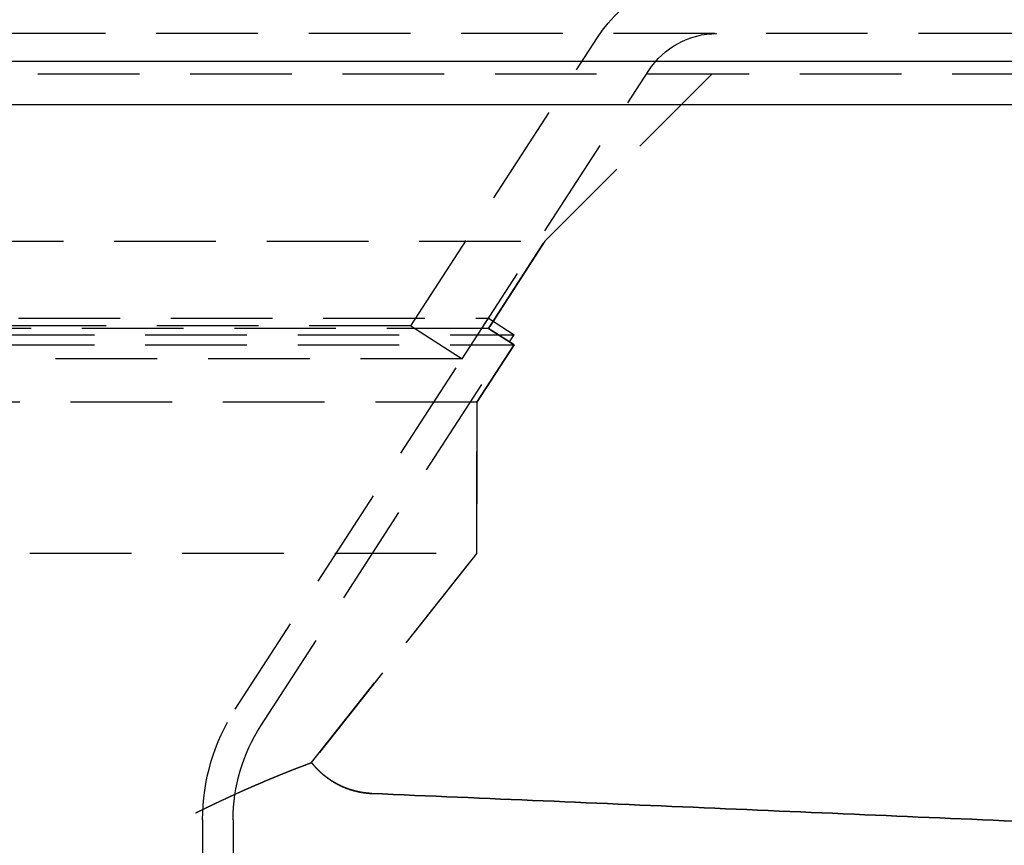
# Model space of a CAD drawing. Extents: x -92 to 361, y -520 to 71.
# Drawn here: x 129 to 178, y 3 to 43 of the extents above; entities that cross this region are included whole.
import ezdxf

# ---------------------------------------------------------------- set-up
doc = ezdxf.new("R2010")
doc.units = 0
doc.header["$LTSCALE"] = 20
doc.linetypes.add('VERDECKT', pattern=[0.375, 0.25, -0.125])
doc.layers.get('0').update_dxf_attribs({"linetype": 'CONTINUOUS'})

# ---------------------------------------------------------------- blocks, each defined once
blk = doc.blocks.new('A$C079C72CD')
at = {"color": 1, "linetype": 'VERDECKT', "extrusion": (0, 1, -2e-16)}
for p, q in [((227.222, 169.235), (-88.222, 169.235)), ((144.75, 154.866), (153.931, 169.041)), ((176.388, 167.235), (-36.096, 167.235)), ((147.268, 153.235), (156.449, 167.41)), ((159.55, 167.235), (151.345, 159.03)), ((151.345, 159.03), (159.55, 167.235)), ((-12.345, 159.03), (151.345, 159.03)), ((151.345, 159.03), (148.563, 154.735)), ((148.563, 154.735), (151.345, 159.03)), ((-9.563, 155.235), (148.563, 155.235)), ((136.107, 136.003), (148.563, 155.235)), ((148.563, 155.235), (149.822, 154.42)), ((148.563, 154.735), (-9.563, 154.735)), ((144.75, 154.866), (-5.75, 154.866)), ((144.75, 154.866), (147.268, 153.235)), ((148.563, 154.735), (149.822, 153.92)), ((149.822, 153.92), (148.563, 154.735)), ((-10.822, 154.42), (149.822, 154.42)), ((137.366, 135.187), (149.822, 154.42)), ((-10.822, 153.92), (149.822, 153.92)), ((149.822, 153.92), (148, 151.106)), ((148, 151.106), (149.822, 153.92)), ((147.268, 153.235), (-8.268, 153.235)), ((148, 151.106), (-9, 151.106)), ((148, 151.106), (148, 143.685)), ((148, 143.685), (148, 151.106)), ((-9, 143.685), (148, 143.685)), ((148, 143.685), (139.861, 133.383)), ((139.861, 133.383), (148, 143.685)), ((134.5, 130.567), (134.5, 125.918)), ((136, 130.567), (136, 127.342))]:
    blk.add_line(p, q, dxfattribs=at)
at = {"color": 3, "linetype": 'CONTINUOUS', "extrusion": (0, 1, -2e-16)}
for p, q in [((234.5, 167.857), (-95.5, 167.857)), ((232.379, 165.735), (-93.379, 165.735))]:
    blk.add_line(p, q, dxfattribs=at)
at = {"color": 1}
for points in [[(134.158, 130.904, 0), (134.18, 130.914, 0), (134.201, 130.925, 0), (134.223, 130.936, 0), (134.244, 130.946, 0), (134.266, 130.957, 0), (134.287, 130.967, 0), (134.308, 130.978, 0), (134.33, 130.988, 0), (134.351, 130.999, 0), (134.372, 131.009, 0), (134.394, 131.02, 0), (134.415, 131.03, 0), (134.436, 131.04, 0), (134.457, 131.051, 0), (134.478, 131.061, 0), (134.499, 131.071, 0), (134.521, 131.082, 0), (134.542, 131.092, 0), (134.563, 131.102, 0), (134.584, 131.112, 0), (134.605, 131.123, 0), (134.626, 131.133, 0), (134.647, 131.143, 0), (134.668, 131.153, 0), (134.689, 131.163, 0), (134.709, 131.173, 0), (134.73, 131.183, 0), (134.751, 131.194, 0), (134.772, 131.204, 0), (134.793, 131.214, 0), (134.814, 131.224, 0), (134.834, 131.234, 0), (134.855, 131.243, 0), (134.876, 131.253, 0), (134.896, 131.263, 0), (134.917, 131.273, 0), (134.938, 131.283, 0), (134.958, 131.293, 0), (134.979, 131.303, 0), (134.999, 131.313, 0), (135.02, 131.322, 0), (135.04, 131.332, 0), (135.061, 131.342, 0), (135.081, 131.351, 0), (135.102, 131.361, 0), (135.122, 131.371, 0), (135.142, 131.38, 0), (135.163, 131.39, 0), (135.183, 131.4, 0), (135.203, 131.409, 0), (135.223, 131.419, 0), (135.244, 131.428, 0), (135.264, 131.438, 0), (135.284, 131.447, 0), (135.304, 131.457, 0), (135.324, 131.466, 0), (135.344, 131.476, 0), (135.364, 131.485, 0), (135.384, 131.495, 0), (135.404, 131.504, 0), (135.424, 131.513, 0), (135.444, 131.523, 0), (135.464, 131.532, 0), (135.484, 131.541, 0), (135.504, 131.55, 0), (135.523, 131.56, 0), (135.543, 131.569, 0), (135.563, 131.578, 0), (135.583, 131.587, 0), (135.602, 131.596, 0), (135.622, 131.605, 0), (135.642, 131.615, 0), (135.661, 131.624, 0), (135.681, 131.633, 0), (135.7, 131.642, 0), (135.72, 131.651, 0), (135.739, 131.66, 0), (135.759, 131.669, 0), (135.778, 131.678, 0), (135.798, 131.687, 0), (135.817, 131.696, 0), (135.836, 131.704, 0), (135.856, 131.713, 0), (135.875, 131.722, 0), (135.894, 131.731, 0), (135.913, 131.74, 0), (135.933, 131.749, 0), (135.952, 131.757, 0), (135.971, 131.766, 0), (135.99, 131.775, 0), (136.009, 131.783, 0), (136.028, 131.792, 0), (136.047, 131.801, 0), (136.066, 131.809, 0), (136.085, 131.818, 0), (136.104, 131.827, 0), (136.123, 131.835, 0), (136.141, 131.844, 0), (136.16, 131.852, 0), (136.179, 131.861, 0), (136.198, 131.869, 0), (136.216, 131.878, 0), (136.235, 131.886, 0), (136.254, 131.894, 0), (136.272, 131.903, 0), (136.291, 131.911, 0), (136.309, 131.919, 0), (136.328, 131.928, 0), (136.346, 131.936, 0), (136.365, 131.944, 0), (136.383, 131.953, 0), (136.402, 131.961, 0), (136.42, 131.969, 0), (136.438, 131.977, 0), (136.457, 131.985, 0), (136.475, 131.994, 0), (136.493, 132.002, 0), (136.511, 132.01, 0), (136.529, 132.018, 0), (136.547, 132.026, 0), (136.566, 132.034, 0), (136.584, 132.042, 0), (136.602, 132.05, 0), (136.62, 132.058, 0), (136.637, 132.066, 0), (136.655, 132.074, 0), (136.673, 132.082, 0), (136.691, 132.09, 0), (136.709, 132.097, 0), (136.727, 132.105, 0), (136.744, 132.113, 0), (136.762, 132.121, 0), (136.78, 132.129, 0), (136.797, 132.136, 0), (136.815, 132.144, 0), (136.832, 132.152, 0), (136.85, 132.159, 0), (136.867, 132.167, 0), (136.885, 132.175, 0), (136.902, 132.182, 0), (136.92, 132.19, 0), (136.937, 132.198, 0), (136.954, 132.205, 0), (136.972, 132.213, 0), (136.989, 132.22, 0), (137.006, 132.228, 0), (137.023, 132.235, 0), (137.04, 132.243, 0), (137.057, 132.25, 0), (137.074, 132.257, 0), (137.091, 132.265, 0), (137.108, 132.272, 0), (137.125, 132.279, 0), (137.142, 132.287, 0), (137.159, 132.294, 0), (137.176, 132.301, 0), (137.193, 132.309, 0), (137.209, 132.316, 0), (137.226, 132.323, 0), (137.243, 132.33, 0), (137.259, 132.337, 0), (137.276, 132.344, 0), (137.293, 132.352, 0), (137.309, 132.359, 0), (137.326, 132.366, 0), (137.342, 132.373, 0), (137.358, 132.38, 0), (137.375, 132.387, 0), (137.391, 132.394, 0), (137.407, 132.401, 0), (137.424, 132.408, 0), (137.44, 132.415, 0), (137.456, 132.421, 0), (137.472, 132.428, 0), (137.488, 132.435, 0), (137.504, 132.442, 0), (137.52, 132.449, 0), (137.536, 132.455, 0), (137.552, 132.462, 0), (137.568, 132.469, 0), (137.584, 132.476, 0), (137.6, 132.482, 0), (137.615, 132.489, 0), (137.631, 132.496, 0), (137.647, 132.502, 0), (137.662, 132.509, 0), (137.678, 132.515, 0), (137.693, 132.522, 0), (137.709, 132.528, 0), (137.724, 132.535, 0), (137.74, 132.541, 0), (137.755, 132.548, 0), (137.77, 132.554, 0), (137.786, 132.561, 0), (137.801, 132.567, 0), (137.816, 132.573, 0), (137.831, 132.58, 0), (137.846, 132.586, 0), (137.861, 132.592, 0), (137.876, 132.598, 0), (137.891, 132.605, 0), (137.906, 132.611, 0), (137.921, 132.617, 0), (137.936, 132.623, 0), (137.95, 132.629, 0), (137.965, 132.635, 0), (137.98, 132.641, 0), (137.994, 132.647, 0), (138.009, 132.654, 0), (138.024, 132.66, 0), (138.038, 132.666, 0), (138.052, 132.671, 0), (138.067, 132.677, 0), (138.081, 132.683, 0), (138.095, 132.689, 0), (138.11, 132.695, 0), (138.124, 132.701, 0), (138.138, 132.707, 0), (138.152, 132.712, 0), (138.166, 132.718, 0), (138.18, 132.724, 0), (138.194, 132.73, 0), (138.208, 132.735, 0), (138.222, 132.741, 0), (138.236, 132.747, 0), (138.249, 132.752, 0), (138.263, 132.758, 0), (138.277, 132.764, 0), (138.29, 132.769, 0), (138.304, 132.775, 0), (138.317, 132.78, 0), (138.331, 132.786, 0), (138.344, 132.791, 0), (138.358, 132.796, 0), (138.371, 132.802, 0), (138.384, 132.807, 0), (138.397, 132.813, 0), (138.411, 132.818, 0), (138.424, 132.823, 0), (138.437, 132.828, 0), (138.45, 132.834, 0), (138.463, 132.839, 0), (138.476, 132.844, 0), (138.488, 132.849, 0), (138.501, 132.855, 0), (138.514, 132.86, 0), (138.527, 132.865, 0), (138.539, 132.87, 0), (138.552, 132.875, 0), (138.564, 132.88, 0), (138.577, 132.885, 0), (138.589, 132.89, 0), (138.602, 132.895, 0), (138.614, 132.9, 0), (138.626, 132.905, 0), (138.639, 132.91, 0), (138.651, 132.915, 0), (138.663, 132.919, 0), (138.675, 132.924, 0), (138.687, 132.929, 0), (138.699, 132.934, 0), (138.711, 132.939, 0), (138.723, 132.943, 0), (138.734, 132.948, 0), (138.746, 132.953, 0), (138.758, 132.957, 0), (138.77, 132.962, 0), (138.781, 132.966, 0), (138.793, 132.971, 0), (138.804, 132.976, 0), (138.816, 132.98, 0), (138.827, 132.985, 0), (138.838, 132.989, 0), (138.849, 132.993, 0), (138.861, 132.998, 0), (138.872, 133.002, 0), (138.883, 133.007, 0), (138.894, 133.011, 0), (138.905, 133.015, 0), (138.916, 133.02, 0), (138.927, 133.024, 0), (138.937, 133.028, 0), (138.948, 133.032, 0), (138.959, 133.037, 0), (138.97, 133.041, 0), (138.98, 133.045, 0), (138.991, 133.049, 0), (139.001, 133.053, 0), (139.012, 133.057, 0), (139.022, 133.061, 0), (139.032, 133.065, 0), (139.042, 133.069, 0), (139.053, 133.073, 0), (139.063, 133.077, 0), (139.073, 133.081, 0), (139.083, 133.085, 0), (139.093, 133.089, 0), (139.103, 133.093, 0), (139.112, 133.097, 0), (139.122, 133.1, 0), (139.132, 133.104, 0), (139.142, 133.108, 0), (139.151, 133.112, 0), (139.161, 133.115, 0), (139.17, 133.119, 0), (139.18, 133.123, 0), (139.189, 133.126, 0), (139.198, 133.13, 0), (139.207, 133.133, 0), (139.217, 133.137, 0), (139.226, 133.14, 0), (139.235, 133.144, 0), (139.244, 133.147, 0), (139.253, 133.151, 0), (139.261, 133.154, 0), (139.27, 133.158, 0), (139.279, 133.161, 0), (139.288, 133.164, 0), (139.296, 133.168, 0), (139.305, 133.171, 0), (139.313, 133.174, 0), (139.322, 133.177, 0), (139.33, 133.181, 0), (139.338, 133.184, 0), (139.347, 133.187, 0), (139.355, 133.19, 0), (139.363, 133.193, 0), (139.371, 133.196, 0), (139.379, 133.199, 0), (139.387, 133.202, 0), (139.395, 133.205, 0), (139.403, 133.208, 0), (139.41, 133.211, 0), (139.418, 133.214, 0), (139.426, 133.217, 0), (139.433, 133.22, 0), (139.441, 133.223, 0), (139.448, 133.226, 0), (139.456, 133.229, 0), (139.463, 133.231, 0), (139.47, 133.234, 0), (139.477, 133.237, 0), (139.484, 133.24, 0), (139.491, 133.242, 0), (139.498, 133.245, 0), (139.505, 133.247, 0), (139.512, 133.25, 0), (139.519, 133.253, 0), (139.526, 133.255, 0), (139.532, 133.258, 0), (139.539, 133.26, 0), (139.545, 133.263, 0), (139.552, 133.265, 0), (139.558, 133.268, 0), (139.565, 133.27, 0), (139.571, 133.272, 0), (139.577, 133.275, 0), (139.583, 133.277, 0), (139.589, 133.279, 0), (139.595, 133.282, 0), (139.601, 133.284, 0), (139.607, 133.286, 0), (139.613, 133.288, 0), (139.619, 133.29, 0), (139.624, 133.292, 0), (139.63, 133.295, 0), (139.636, 133.297, 0), (139.641, 133.299, 0), (139.647, 133.301, 0), (139.652, 133.303, 0), (139.657, 133.305, 0), (139.662, 133.307, 0), (139.668, 133.309, 0), (139.673, 133.311, 0), (139.678, 133.312, 0), (139.683, 133.314, 0), (139.687, 133.316, 0), (139.692, 133.318, 0), (139.697, 133.32, 0), (139.702, 133.322, 0), (139.706, 133.323, 0), (139.711, 133.325, 0), (139.715, 133.327, 0), (139.72, 133.328, 0), (139.724, 133.33, 0), (139.728, 133.331, 0), (139.733, 133.333, 0), (139.737, 133.335, 0), (139.741, 133.336, 0), (139.745, 133.338, 0), (139.749, 133.339, 0), (139.753, 133.341, 0), (139.756, 133.342, 0), (139.76, 133.343, 0), (139.764, 133.345, 0), (139.767, 133.346, 0), (139.771, 133.347, 0), (139.774, 133.349, 0), (139.778, 133.35, 0), (139.781, 133.351, 0), (139.784, 133.352, 0), (139.788, 133.354, 0), (139.791, 133.355, 0), (139.794, 133.356, 0), (139.797, 133.357, 0), (139.8, 133.358, 0), (139.802, 133.359, 0), (139.805, 133.36, 0), (139.808, 133.361, 0), (139.81, 133.362, 0), (139.813, 133.363, 0), (139.816, 133.364, 0), (139.818, 133.365, 0), (139.82, 133.366, 0), (139.823, 133.367, 0), (139.825, 133.367, 0), (139.827, 133.368, 0), (139.829, 133.369, 0), (139.831, 133.37, 0), (139.833, 133.37, 0), (139.835, 133.371, 0), (139.837, 133.372, 0), (139.838, 133.372, 0), (139.84, 133.373, 0), (139.842, 133.374, 0), (139.843, 133.374, 0), (139.844, 133.375, 0), (139.846, 133.375, 0), (139.847, 133.376, 0), (139.848, 133.376, 0), (139.85, 133.377, 0), (139.851, 133.377, 0), (139.852, 133.377, 0), (139.853, 133.378, 0), (139.853, 133.378, 0), (139.854, 133.378, 0), (139.855, 133.379, 0), (139.856, 133.379, 0), (139.856, 133.379, 0), (139.857, 133.379, 0), (139.857, 133.379, 0), (139.858, 133.38, 0), (139.858, 133.38, 0), (139.858, 133.38, 0), (139.858, 133.38, 0), (139.858, 133.38, 0), (139.859, 133.38, 0)], [(142.828, 131.86, 0), (142.815, 131.86, 0), (142.801, 131.861, 0), (142.788, 131.862, 0), (142.774, 131.862, 0), (142.761, 131.863, 0), (142.747, 131.864, 0), (142.734, 131.865, 0), (142.72, 131.866, 0), (142.707, 131.867, 0), (142.693, 131.868, 0), (142.68, 131.869, 0), (142.666, 131.87, 0), (142.653, 131.871, 0), (142.639, 131.872, 0), (142.626, 131.874, 0), (142.612, 131.875, 0), (142.599, 131.876, 0), (142.585, 131.878, 0), (142.572, 131.879, 0), (142.559, 131.88, 0), (142.545, 131.882, 0), (142.532, 131.884, 0), (142.518, 131.885, 0), (142.505, 131.887, 0), (142.492, 131.888, 0), (142.478, 131.89, 0), (142.465, 131.892, 0), (142.452, 131.894, 0), (142.438, 131.896, 0), (142.425, 131.898, 0), (142.411, 131.9, 0), (142.398, 131.902, 0), (142.385, 131.904, 0), (142.371, 131.906, 0), (142.358, 131.908, 0), (142.345, 131.91, 0), (142.332, 131.912, 0), (142.318, 131.915, 0), (142.305, 131.917, 0), (142.292, 131.919, 0), (142.278, 131.922, 0), (142.265, 131.924, 0), (142.252, 131.927, 0), (142.239, 131.929, 0), (142.226, 131.932, 0), (142.212, 131.934, 0), (142.199, 131.937, 0), (142.186, 131.94, 0), (142.173, 131.943, 0), (142.16, 131.945, 0), (142.146, 131.948, 0), (142.133, 131.951, 0), (142.12, 131.954, 0), (142.107, 131.957, 0), (142.094, 131.96, 0), (142.081, 131.963, 0), (142.068, 131.966, 0), (142.055, 131.969, 0), (142.041, 131.973, 0), (142.028, 131.976, 0), (142.015, 131.979, 0), (142.002, 131.982, 0), (141.989, 131.986, 0), (141.976, 131.989, 0), (141.963, 131.993, 0), (141.95, 131.996, 0), (141.937, 132, 0), (141.924, 132.003, 0), (141.911, 132.007, 0), (141.898, 132.011, 0), (141.885, 132.014, 0), (141.872, 132.018, 0), (141.859, 132.022, 0), (141.847, 132.026, 0), (141.834, 132.03, 0), (141.821, 132.034, 0), (141.808, 132.038, 0), (141.795, 132.042, 0), (141.782, 132.046, 0), (141.769, 132.05, 0), (141.757, 132.054, 0), (141.744, 132.058, 0), (141.731, 132.063, 0), (141.718, 132.067, 0), (141.705, 132.071, 0), (141.693, 132.076, 0), (141.68, 132.08, 0), (141.667, 132.085, 0), (141.654, 132.089, 0), (141.642, 132.094, 0), (141.629, 132.098, 0), (141.616, 132.103, 0), (141.604, 132.108, 0), (141.591, 132.112, 0), (141.578, 132.117, 0), (141.566, 132.122, 0), (141.553, 132.127, 0), (141.541, 132.132, 0), (141.528, 132.137, 0), (141.516, 132.142, 0), (141.503, 132.147, 0), (141.491, 132.152, 0), (141.478, 132.157, 0), (141.466, 132.162, 0), (141.453, 132.167, 0), (141.441, 132.173, 0), (141.428, 132.178, 0), (141.416, 132.183, 0), (141.403, 132.189, 0), (141.391, 132.194, 0), (141.379, 132.199, 0), (141.366, 132.205, 0), (141.354, 132.21, 0), (141.342, 132.216, 0), (141.329, 132.222, 0), (141.317, 132.227, 0), (141.305, 132.233, 0), (141.292, 132.239, 0), (141.28, 132.245, 0), (141.268, 132.25, 0), (141.256, 132.256, 0), (141.244, 132.262, 0), (141.232, 132.268, 0), (141.219, 132.274, 0), (141.207, 132.28, 0), (141.195, 132.286, 0), (141.183, 132.292, 0), (141.171, 132.299, 0), (141.159, 132.305, 0), (141.147, 132.311, 0), (141.135, 132.317, 0), (141.123, 132.324, 0), (141.111, 132.33, 0), (141.1, 132.336, 0), (141.088, 132.343, 0), (141.076, 132.349, 0), (141.064, 132.356, 0), (141.052, 132.362, 0), (141.04, 132.369, 0), (141.029, 132.376, 0), (141.017, 132.382, 0), (141.005, 132.389, 0), (140.994, 132.396, 0), (140.982, 132.402, 0), (140.97, 132.409, 0), (140.959, 132.416, 0), (140.947, 132.423, 0), (140.936, 132.43, 0), (140.924, 132.437, 0), (140.912, 132.444, 0), (140.901, 132.451, 0), (140.89, 132.458, 0), (140.878, 132.465, 0), (140.867, 132.472, 0), (140.855, 132.48, 0), (140.844, 132.487, 0), (140.833, 132.494, 0), (140.821, 132.501, 0), (140.81, 132.509, 0), (140.799, 132.516, 0), (140.787, 132.524, 0), (140.776, 132.531, 0), (140.765, 132.539, 0), (140.754, 132.546, 0), (140.743, 132.554, 0), (140.732, 132.561, 0), (140.721, 132.569, 0), (140.71, 132.577, 0), (140.699, 132.584, 0), (140.688, 132.592, 0), (140.677, 132.6, 0), (140.666, 132.608, 0), (140.655, 132.616, 0), (140.644, 132.624, 0), (140.633, 132.632, 0), (140.622, 132.64, 0), (140.611, 132.648, 0), (140.6, 132.656, 0), (140.59, 132.664, 0), (140.579, 132.672, 0), (140.568, 132.68, 0), (140.558, 132.688, 0), (140.547, 132.697, 0), (140.536, 132.705, 0), (140.526, 132.713, 0), (140.515, 132.722, 0), (140.505, 132.73, 0), (140.494, 132.738, 0), (140.484, 132.747, 0), (140.473, 132.755, 0), (140.463, 132.764, 0), (140.452, 132.772, 0), (140.442, 132.781, 0), (140.431, 132.79, 0), (140.421, 132.798, 0), (140.411, 132.807, 0), (140.401, 132.816, 0), (140.39, 132.825, 0), (140.38, 132.833, 0), (140.37, 132.842, 0), (140.36, 132.851, 0), (140.35, 132.86, 0), (140.34, 132.869, 0), (140.33, 132.878, 0), (140.32, 132.887, 0), (140.31, 132.896, 0), (140.3, 132.905, 0), (140.29, 132.914, 0), (140.28, 132.923, 0), (140.27, 132.933, 0), (140.26, 132.942, 0), (140.25, 132.951, 0), (140.24, 132.96, 0), (140.231, 132.97, 0), (140.221, 132.979, 0), (140.211, 132.988, 0), (140.202, 132.998, 0), (140.192, 133.007, 0), (140.182, 133.017, 0), (140.173, 133.026, 0), (140.163, 133.036, 0), (140.154, 133.046, 0), (140.144, 133.055, 0), (140.135, 133.065, 0), (140.125, 133.075, 0), (140.116, 133.084, 0), (140.107, 133.094, 0), (140.097, 133.104, 0), (140.088, 133.114, 0), (140.079, 133.124, 0), (140.07, 133.133, 0), (140.06, 133.143, 0), (140.051, 133.153, 0), (140.042, 133.163, 0), (140.033, 133.173, 0), (140.024, 133.183, 0), (140.015, 133.194, 0), (140.006, 133.204, 0), (139.997, 133.214, 0), (139.988, 133.224, 0), (139.979, 133.234, 0), (139.97, 133.244, 0), (139.961, 133.255, 0), (139.953, 133.265, 0), (139.944, 133.275, 0), (139.935, 133.286, 0), (139.927, 133.296, 0), (139.918, 133.306, 0), (139.909, 133.317, 0), (139.901, 133.327, 0), (139.892, 133.338, 0), (139.884, 133.348, 0), (139.875, 133.359, 0), (139.867, 133.369, 0), (139.859, 133.38, 0)], [(139.859, 133.38, 0), (139.867, 133.369, 0), (139.875, 133.359, 0), (139.884, 133.348, 0), (139.892, 133.338, 0), (139.901, 133.327, 0), (139.909, 133.317, 0), (139.918, 133.306, 0), (139.926, 133.296, 0), (139.935, 133.286, 0), (139.944, 133.275, 0), (139.953, 133.265, 0), (139.961, 133.255, 0), (139.97, 133.245, 0), (139.979, 133.234, 0), (139.988, 133.224, 0), (139.997, 133.214, 0), (140.006, 133.204, 0), (140.014, 133.194, 0), (140.023, 133.184, 0), (140.032, 133.174, 0), (140.042, 133.164, 0), (140.051, 133.154, 0), (140.06, 133.144, 0), (140.069, 133.134, 0), (140.078, 133.124, 0), (140.087, 133.114, 0), (140.097, 133.105, 0), (140.106, 133.095, 0), (140.115, 133.085, 0), (140.124, 133.076, 0), (140.134, 133.066, 0), (140.143, 133.056, 0), (140.153, 133.047, 0), (140.162, 133.037, 0), (140.172, 133.028, 0), (140.181, 133.018, 0), (140.191, 133.009, 0), (140.2, 132.999, 0), (140.21, 132.99, 0), (140.22, 132.98, 0), (140.229, 132.971, 0), (140.239, 132.962, 0), (140.249, 132.952, 0), (140.259, 132.943, 0), (140.268, 132.934, 0), (140.278, 132.925, 0), (140.288, 132.916, 0), (140.298, 132.907, 0), (140.308, 132.897, 0), (140.318, 132.888, 0), (140.328, 132.879, 0), (140.338, 132.87, 0), (140.348, 132.861, 0), (140.358, 132.853, 0), (140.368, 132.844, 0), (140.378, 132.835, 0), (140.389, 132.826, 0), (140.399, 132.817, 0), (140.409, 132.809, 0), (140.419, 132.8, 0), (140.43, 132.791, 0), (140.44, 132.783, 0), (140.45, 132.774, 0), (140.461, 132.765, 0), (140.471, 132.757, 0), (140.482, 132.748, 0), (140.492, 132.74, 0), (140.503, 132.731, 0), (140.513, 132.723, 0), (140.524, 132.715, 0), (140.534, 132.706, 0), (140.545, 132.698, 0), (140.556, 132.69, 0), (140.566, 132.682, 0), (140.577, 132.673, 0), (140.588, 132.665, 0), (140.598, 132.657, 0), (140.609, 132.649, 0), (140.62, 132.641, 0), (140.631, 132.633, 0), (140.642, 132.625, 0), (140.653, 132.617, 0), (140.664, 132.609, 0), (140.675, 132.601, 0), (140.686, 132.594, 0), (140.697, 132.586, 0), (140.708, 132.578, 0), (140.719, 132.57, 0), (140.73, 132.563, 0), (140.741, 132.555, 0), (140.752, 132.547, 0), (140.763, 132.54, 0), (140.775, 132.532, 0), (140.786, 132.525, 0), (140.797, 132.517, 0), (140.808, 132.51, 0), (140.82, 132.503, 0), (140.831, 132.495, 0), (140.842, 132.488, 0), (140.854, 132.481, 0), (140.865, 132.473, 0), (140.877, 132.466, 0), (140.888, 132.459, 0), (140.9, 132.452, 0), (140.911, 132.445, 0), (140.923, 132.438, 0), (140.934, 132.431, 0), (140.946, 132.424, 0), (140.957, 132.417, 0), (140.969, 132.41, 0), (140.981, 132.403, 0), (140.992, 132.396, 0), (141.004, 132.39, 0), (141.016, 132.383, 0), (141.028, 132.376, 0), (141.039, 132.37, 0), (141.051, 132.363, 0), (141.063, 132.356, 0), (141.075, 132.35, 0), (141.087, 132.343, 0), (141.098, 132.337, 0), (141.11, 132.331, 0), (141.122, 132.324, 0), (141.134, 132.318, 0), (141.146, 132.312, 0), (141.158, 132.305, 0), (141.17, 132.299, 0), (141.182, 132.293, 0), (141.194, 132.287, 0), (141.206, 132.281, 0), (141.218, 132.275, 0), (141.23, 132.269, 0), (141.242, 132.263, 0), (141.255, 132.257, 0), (141.267, 132.251, 0), (141.279, 132.245, 0), (141.291, 132.239, 0), (141.303, 132.234, 0), (141.316, 132.228, 0), (141.328, 132.222, 0), (141.34, 132.217, 0), (141.352, 132.211, 0), (141.365, 132.206, 0), (141.377, 132.2, 0), (141.389, 132.195, 0), (141.402, 132.189, 0), (141.414, 132.184, 0), (141.427, 132.179, 0), (141.439, 132.173, 0), (141.451, 132.168, 0), (141.464, 132.163, 0), (141.476, 132.158, 0), (141.489, 132.152, 0), (141.501, 132.147, 0), (141.514, 132.142, 0), (141.526, 132.137, 0), (141.539, 132.132, 0), (141.552, 132.128, 0), (141.564, 132.123, 0), (141.577, 132.118, 0), (141.589, 132.113, 0), (141.602, 132.108, 0), (141.615, 132.104, 0), (141.627, 132.099, 0), (141.64, 132.094, 0), (141.653, 132.09, 0), (141.665, 132.085, 0), (141.678, 132.081, 0), (141.691, 132.076, 0), (141.704, 132.072, 0), (141.717, 132.068, 0), (141.729, 132.063, 0), (141.742, 132.059, 0), (141.755, 132.055, 0), (141.768, 132.051, 0), (141.781, 132.046, 0), (141.794, 132.042, 0), (141.807, 132.038, 0), (141.819, 132.034, 0), (141.832, 132.03, 0), (141.845, 132.026, 0), (141.858, 132.022, 0), (141.871, 132.019, 0), (141.884, 132.015, 0), (141.897, 132.011, 0), (141.91, 132.007, 0), (141.923, 132.004, 0), (141.936, 132, 0), (141.949, 131.997, 0), (141.962, 131.993, 0), (141.975, 131.99, 0), (141.988, 131.986, 0), (142.001, 131.983, 0), (142.015, 131.979, 0), (142.028, 131.976, 0), (142.041, 131.973, 0), (142.054, 131.97, 0), (142.067, 131.966, 0), (142.08, 131.963, 0), (142.093, 131.96, 0), (142.106, 131.957, 0), (142.12, 131.954, 0), (142.133, 131.951, 0), (142.146, 131.948, 0), (142.159, 131.945, 0), (142.172, 131.943, 0), (142.186, 131.94, 0), (142.199, 131.937, 0), (142.212, 131.934, 0), (142.225, 131.932, 0), (142.238, 131.929, 0), (142.252, 131.927, 0), (142.265, 131.924, 0), (142.278, 131.922, 0), (142.292, 131.919, 0), (142.305, 131.917, 0), (142.318, 131.915, 0), (142.331, 131.912, 0), (142.345, 131.91, 0), (142.358, 131.908, 0), (142.371, 131.906, 0), (142.385, 131.904, 0), (142.398, 131.902, 0), (142.411, 131.9, 0), (142.425, 131.898, 0), (142.438, 131.896, 0), (142.452, 131.894, 0), (142.465, 131.892, 0), (142.478, 131.89, 0), (142.492, 131.888, 0), (142.505, 131.887, 0), (142.518, 131.885, 0), (142.532, 131.884, 0), (142.545, 131.882, 0), (142.559, 131.88, 0), (142.572, 131.879, 0), (142.586, 131.878, 0), (142.599, 131.876, 0), (142.612, 131.875, 0), (142.626, 131.874, 0), (142.639, 131.872, 0), (142.653, 131.871, 0), (142.666, 131.87, 0), (142.68, 131.869, 0), (142.693, 131.868, 0), (142.707, 131.867, 0), (142.72, 131.866, 0), (142.734, 131.865, 0), (142.747, 131.864, 0), (142.761, 131.863, 0), (142.774, 131.862, 0), (142.788, 131.862, 0), (142.801, 131.861, 0), (142.815, 131.86, 0), (142.828, 131.86, 0)], [(142.828, 131.86, 0), (143.355, 131.837, 0), (143.882, 131.814, 0), (144.41, 131.792, 0), (144.937, 131.769, 0), (145.464, 131.746, 0), (145.991, 131.724, 0), (146.519, 131.701, 0), (147.046, 131.678, 0), (147.573, 131.656, 0), (148.1, 131.633, 0), (148.627, 131.61, 0), (149.155, 131.588, 0), (149.682, 131.565, 0), (150.209, 131.542, 0), (150.736, 131.52, 0), (151.263, 131.497, 0), (151.791, 131.474, 0), (152.318, 131.451, 0), (152.845, 131.429, 0), (153.372, 131.406, 0), (153.899, 131.383, 0), (154.427, 131.361, 0), (154.954, 131.338, 0), (155.481, 131.315, 0), (156.008, 131.293, 0), (156.535, 131.27, 0), (157.063, 131.247, 0), (157.59, 131.225, 0), (158.117, 131.202, 0), (158.644, 131.179, 0), (159.171, 131.157, 0), (159.699, 131.134, 0), (160.226, 131.111, 0), (160.753, 131.089, 0), (161.28, 131.066, 0), (161.807, 131.043, 0), (162.335, 131.021, 0), (162.862, 130.998, 0), (163.389, 130.975, 0), (163.916, 130.953, 0), (164.443, 130.93, 0), (164.971, 130.907, 0), (165.498, 130.884, 0), (166.025, 130.862, 0), (166.552, 130.839, 0), (167.079, 130.816, 0), (167.607, 130.794, 0), (168.134, 130.771, 0), (168.661, 130.748, 0), (169.188, 130.726, 0), (169.715, 130.703, 0), (170.243, 130.68, 0), (170.77, 130.658, 0), (171.297, 130.635, 0), (171.824, 130.612, 0), (172.351, 130.59, 0), (172.879, 130.567, 0), (173.406, 130.544, 0), (173.933, 130.522, 0), (174.46, 130.499, 0)], [(174.46, 130.499, 0), (173.933, 130.522, 0), (173.406, 130.544, 0), (172.879, 130.567, 0), (172.351, 130.59, 0), (171.824, 130.612, 0), (171.297, 130.635, 0), (170.77, 130.658, 0), (170.243, 130.68, 0), (169.715, 130.703, 0), (169.188, 130.726, 0), (168.661, 130.748, 0), (168.134, 130.771, 0), (167.607, 130.794, 0), (167.079, 130.816, 0), (166.552, 130.839, 0), (166.025, 130.862, 0), (165.498, 130.884, 0), (164.971, 130.907, 0), (164.443, 130.93, 0), (163.916, 130.953, 0), (163.389, 130.975, 0), (162.862, 130.998, 0), (162.335, 131.021, 0), (161.807, 131.043, 0), (161.28, 131.066, 0), (160.753, 131.089, 0), (160.226, 131.111, 0), (159.699, 131.134, 0), (159.171, 131.157, 0), (158.644, 131.179, 0), (158.117, 131.202, 0), (157.59, 131.225, 0), (157.063, 131.247, 0), (156.535, 131.27, 0), (156.008, 131.293, 0), (155.481, 131.315, 0), (154.954, 131.338, 0), (154.427, 131.361, 0), (153.899, 131.383, 0), (153.372, 131.406, 0), (152.845, 131.429, 0), (152.318, 131.451, 0), (151.791, 131.474, 0), (151.263, 131.497, 0), (150.736, 131.52, 0), (150.209, 131.542, 0), (149.682, 131.565, 0), (149.155, 131.588, 0), (148.627, 131.61, 0), (148.1, 131.633, 0), (147.573, 131.656, 0), (147.046, 131.678, 0), (146.519, 131.701, 0), (145.991, 131.724, 0), (145.464, 131.746, 0), (144.937, 131.769, 0), (144.41, 131.792, 0), (143.882, 131.814, 0), (143.355, 131.837, 0), (142.828, 131.86, 0)]]:
    blk.add_polyline3d(points, dxfattribs=at)
at = {"color": 1, "linetype": 'VERDECKT', "extrusion": (0, -2e-16, -1)}
for centre, radius, start, end in [((-159.806, 165.235), 7, 32.9305, 90), ((-159.806, 165.235), 4, 32.9305, 90), ((-144.5, 130.567), 10, 360, 32.9305), ((-144.5, 130.567), 8.5, 360, 32.9305), ((-143, 130.904), 4, 38.2453, 38.3097)]:
    blk.add_arc(centre, radius, start, end, dxfattribs=at)
at = {"color": 1, "linetype": 'VERDECKT'}
blk.add_arc((143, 130.904), 4, 141.6903, 141.7547, dxfattribs=at)

msp = doc.modelspace()

# ---------------------------------------------------------------- block references
msp.add_blockref('A$C079C72CD', (3.985, -126.627))

doc.saveas('drawing.dxf')
